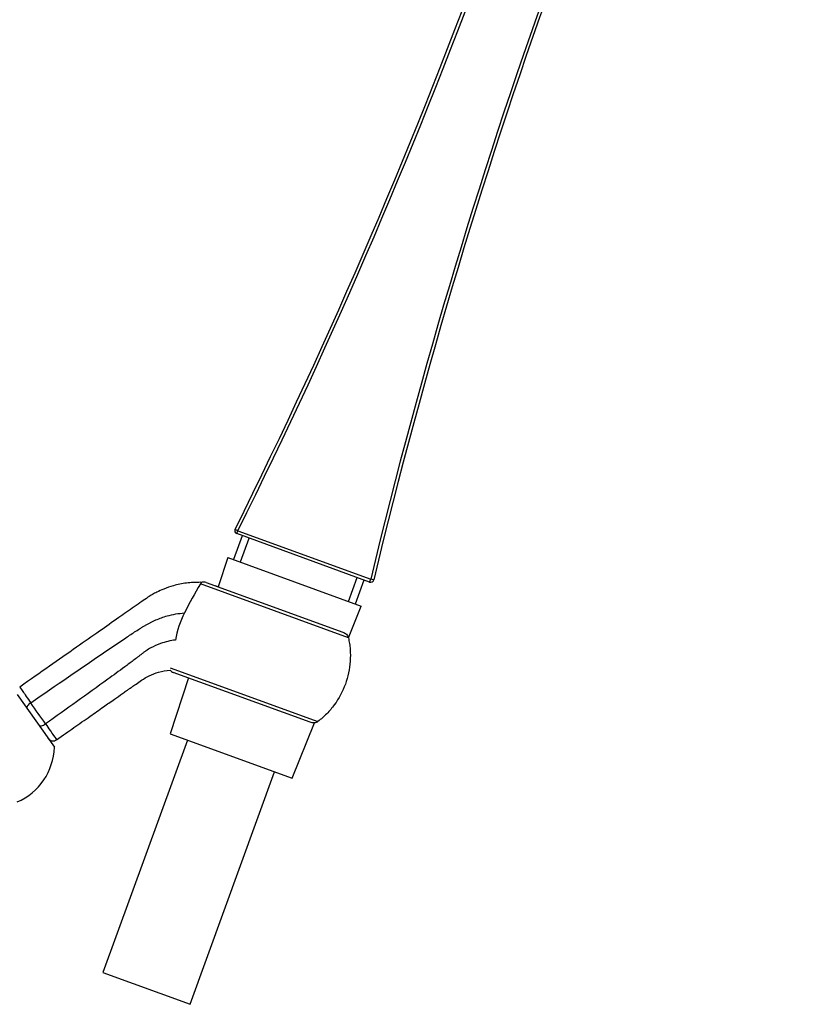
# Model space of a CAD drawing. Units: inches. Extents: x -782 to -80, y -415 to 764.
# Drawn here: x -236 to -107, y 404 to 564 of the extents above; entities that cross this region are included whole.
import ezdxf

# ---------------------------------------------------------------- set-up
doc = ezdxf.new("R2010")
doc.units = ezdxf.units.IN
for name, color, linetype in [('035107', 7, 'Continuous'), ('035109', 7, 'Continuous'), ('145001', 7, 'Continuous'), ('915003C', 7, 'Continuous'), ('Default', 7, 'Continuous')]:
    doc.layers.add(name, color=color, linetype=linetype)

# ---------------------------------------------------------------- blocks, each defined once
blk = doc.blocks.new('SE8')
at = {"layer": '035107', "color": 7, "linetype": 'Continuous', "ltscale": 25.4}
blk.add_line((-236.24, 454.41), (-230.24, 445.85), dxfattribs=at)
blk.add_arc((-240.24, 446.18), 10, 293.5782, 358.1301, dxfattribs=at)
at = {"layer": '035109', "color": 7, "linetype": 'Continuous', "ltscale": 25.4}
for p, q in [((-182.68, 463.56), (-206.63, 472.27)), ((-205.7, 472.52), (-183.57, 464.47)), ((-203.76, 471.81), (-204.23, 471.99)), ((-211.51, 458.73), (-187.6, 450.03)), ((-188.87, 449.9), (-211, 457.95)), ((-209.13, 457.28), (-208.57, 457.07))]:
    blk.add_line(p, q, dxfattribs=at)
for centre, radius, start, end in [((-118.42, 421.01), 102.02, 149.8336, 152.84), ((-206.09, 471.97), 0.613, 112.9279, 150.497), ((-206.04, 471.58), 1, 70, 107.1067), ((-195.44, 460.55), 15.44, 152.9339, 170.1062), ((-210.65, 458.89), 1, 212.883, 250), ((-1070.21, -134.96), 1022.2, 34.88288, 35.11624), ((-230.46, 447.9), 1, 215, 305.6866)]:
    blk.add_arc(centre, radius, start, end, dxfattribs=at)
for centre, major_axis, ratio, start_param, end_param in [((-233.83, 452.72), (0.819, 0.574), 0.398191, 1.565046, 3.141242), ((-231.9, 449.96), (-0.819, -0.574), 0.398912, 0, 1.576164)]:
    blk.add_ellipse(centre, major_axis=major_axis, ratio=ratio, start_param=start_param, end_param=end_param, dxfattribs=at)
for points, knots in [([(-206.54, 472.53), (-207.4, 472.52), (-208.79, 472.5), (-210.85, 472.06), (-212.43, 471.52), (-213.55, 471.01), (-214.4, 470.56), (-215.21, 470.06), (-216.18, 469.36), (-217.75, 468.27), (-220.02, 466.68), (-223.14, 464.5), (-226.86, 461.89), (-231.25, 458.82), (-234.08, 456.84), (-235.85, 455.6)], [0, 0, 0, 0, 0.068791, 0.13073, 0.179363, 0.214781, 0.237977, 0.263625, 0.29817, 0.342034, 0.430178, 0.540742, 0.673587, 0.828679, 1, 1, 1, 1]), ([(-234.06, 453.05), (-230, 455.86), (-224.85, 459.38), (-219.2, 463.23), (-217.33, 464.46), (-216.39, 465.06), (-215.87, 465.39), (-215.48, 465.62), (-215.08, 465.84), (-214.53, 466.12), (-213.53, 466.59), (-211.73, 467.25), (-210.14, 467.51), (-209.19, 467.58)], [0, 0, 0, 0, 0.501295, 0.635116, 0.702027, 0.735482, 0.752209, 0.768937, 0.785665, 0.802392, 0.835848, 0.902758, 1, 1, 1, 1]), ([(-182.68, 463.56), (-182.61, 463.25), (-182.55, 462.93), (-182.46, 462.3), (-182.42, 461.99), (-182.35, 461.05), (-182.35, 460.42), (-182.43, 459.15), (-182.52, 458.52), (-182.78, 457.27), (-182.95, 456.66), (-183.61, 454.86), (-184.21, 453.75), (-185.14, 452.48), (-185.34, 452.22), (-185.75, 451.74), (-185.97, 451.5), (-186.63, 450.83), (-187.1, 450.41), (-187.6, 450.03)], [0, 0, 0, 0, 0.0625, 0.0625, 0.125, 0.125, 0.25, 0.25, 0.375, 0.375, 0.5, 0.5, 0.75, 0.75, 0.8125, 0.8125, 0.875, 0.875, 1, 1, 1, 1]), ([(-183.57, 464.47), (-183.47, 464.43), (-183.37, 464.38), (-183.18, 464.27), (-183.09, 464.2), (-182.85, 463.97), (-182.72, 463.77), (-182.68, 463.56)], [0, 0, 0, 0, 0.25, 0.25, 0.5, 0.5, 1, 1, 1, 1]), ([(-210.65, 463.2), (-211.47, 463.1), (-212.85, 462.77), (-214.4, 462.07), (-215.27, 461.55), (-215.75, 461.22), (-216.1, 460.95), (-216.45, 460.68), (-216.91, 460.32), (-217.72, 459.7), (-219.33, 458.5), (-224.07, 455.07), (-228.32, 452.01), (-231.67, 449.64)], [0, 0, 0, 0, 0.096965, 0.164377, 0.198083, 0.214936, 0.23179, 0.248643, 0.265496, 0.299202, 0.366614, 0.501439, 1, 1, 1, 1]), ([(-229.88, 447.08), (-228.85, 447.8), (-227.18, 448.97), (-224.6, 450.78), (-222.43, 452.3), (-220.68, 453.52), (-219.46, 454.38), (-218.68, 454.92), (-218.18, 455.27), (-217.65, 455.65), (-216.96, 456.13), (-216.06, 456.78), (-214.86, 457.47), (-213.29, 458.08), (-212.19, 458.25), (-211.49, 458.35)], [0, 0, 0, 0, 0.158014, 0.304338, 0.426485, 0.524445, 0.598188, 0.631977, 0.656306, 0.682562, 0.721239, 0.772247, 0.835605, 0.911884, 1, 1, 1, 1]), ([(-235.85, 455.6), (-235.85, 455.6), (-235.68, 455.35), (-235.05, 454.45), (-234.58, 453.8), (-234.06, 453.05)], [0.5, 0.5, 0.5, 0.5, 0.75, 0.75, 1, 1, 1, 1]), ([(-231.67, 449.64), (-231.15, 448.88), (-230.69, 448.22), (-230.06, 447.32), (-229.88, 447.08), (-229.88, 447.08)], [0, 0, 0, 0, 0.25, 0.25, 0.5, 0.5, 0.5, 0.5]), ([(-187.6, 450.03), (-187.69, 449.96), (-187.79, 449.91), (-188, 449.83), (-188.11, 449.81), (-188.33, 449.8), (-188.44, 449.8), (-188.66, 449.84), (-188.77, 449.86), (-188.87, 449.9)], [0, 0, 0, 0, 0.25, 0.25, 0.5, 0.5, 0.75, 0.75, 1, 1, 1, 1])]:
    blk.add_open_spline(points, degree=3, knots=knots, dxfattribs=at)
at = {"layer": '145001', "color": 7, "linetype": 'Continuous', "ltscale": 25.4}
for p, q in [((-200.57, 480.87), (-201.02, 481.09)), ((-200.74, 480.4), (-200.57, 480.87)), ((-200.57, 480.87), (-179.07, 473.05)), ((-199.84, 480.07), (-201.24, 476.22)), ((-179.24, 472.58), (-200.74, 480.4)), ((-200.15, 475.82), (-198.75, 479.68)), ((-182.64, 469.45), (-181.24, 473.3)), ((-181.55, 469.05), (-180.15, 472.91)), ((-179.24, 472.58), (-179.07, 473.05)), ((-178.59, 472.93), (-179.07, 473.05))]:
    blk.add_line(p, q, dxfattribs=at)
for centre, radius, start, end in [((-1025.88, 892.47), 921.75, 333.49385, 346.50615), ((-1025.88, 892.47), 922.25, 333.49385, 346.50615), ((717.72, 257.85), 922.25, 153.49385, 166.50615), ((717.72, 257.85), 921.75, 153.49385, 166.50615), ((-200.57, 480.87), 0.5, 153.4939, 250), ((-179.07, 473.05), 0.5, 250, 346.5061)]:
    blk.add_arc(centre, radius, start, end, dxfattribs=at)
at = {"layer": '915003C', "color": 7, "linetype": 'Continuous', "ltscale": 25.4}
for p, q in [((-202.2, 476.57), (-203.76, 471.81)), ((-202.2, 476.57), (-180.59, 468.7)), ((-182.67, 463.53), (-180.59, 468.7)), ((-208.57, 457.07), (-211.52, 448.04)), ((-191.79, 440.85), (-188.18, 449.83)), ((-211.52, 448.04), (-191.79, 440.85)), ((-208.7, 447.01), (-222.38, 409.42)), ((-208.29, 404.29), (-194.61, 441.88)), ((-222.38, 409.42), (-208.29, 404.29))]:
    blk.add_line(p, q, dxfattribs=at)

msp = doc.modelspace()

# ---------------------------------------------------------------- block references
at = {"layer": 'Default'}
msp.add_blockref('SE8', (0, 0), dxfattribs=at)

doc.saveas('drawing.dxf')
